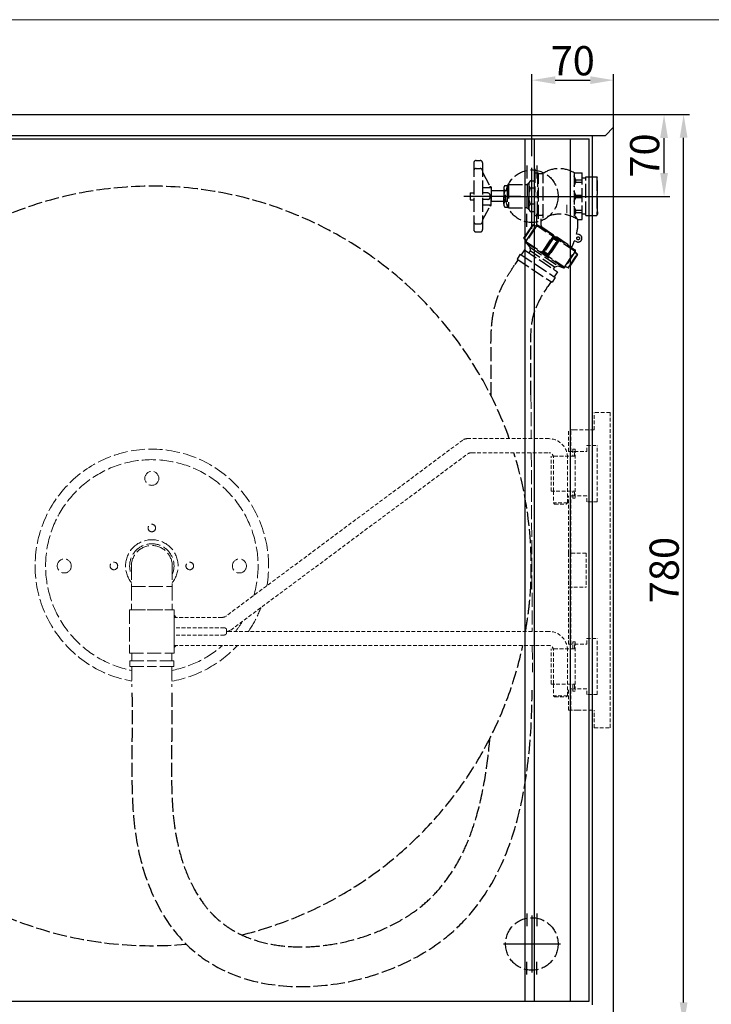
# Model space of a CAD drawing. Units: inches. Extents: x 392 to 2192, y 561 to 1834.
# Drawn here: x 985 to 1577, y 991 to 1834 of the extents above; entities that cross this region are included whole.
import ezdxf

# ---------------------------------------------------------------- set-up
doc = ezdxf.new("R2010")
doc.units = ezdxf.units.IN
doc.linetypes.add('ACAD_ISO02W100', pattern=[15, 12, -3])
doc.linetypes.add('HIDDEN2', pattern=[4.7625, 3.175, -1.5875])
doc.layers.get('0').update_dxf_attribs({"lineweight": 20})
for name, color, linetype in [('00.019.041.01_-_', 7, 'Continuous'), ('00.019.041.02_-_', 7, 'Continuous'), ('00.022.022_-_UCH', 7, 'Continuous'), ('DEFAULT', 7, 'Continuous'), ('SPOINA_PACHWINOW', 7, 'Continuous'), ('WYCIĄGNIĘCIE_1', 7, 'Continuous')]:
    doc.layers.add(name, color=color, linetype=linetype)
doc.layers.add('normalna', color=7, linetype='Continuous', lineweight=30)
doc.styles.add('SEACAD_seiso_ttf', font='Seiso_2.ttf')
doc.dimstyles.new('ISO', dxfattribs={"dimtxt": 25, "dimasz": 20, "dimexe": 5, "dimexo": 0, "dimgap": 4, "dimtad": 1, "dimdec": 1, "dimtxsty": 'SEACAD_seiso_ttf', "dimcen": 10, "dimclrd": 1, "dimclre": 1, "dimclrt": 1, "dimadec": 0, "dimazin": 0, "dimtfac": 1, "dimtdec": 1, "dimtmove": 0, "dimatfit": 3, "dimfxl": 10, "dimtolj": 1, "dimarcsym": 0})

# ---------------------------------------------------------------- blocks, each defined once
blk = doc.blocks.new('*D315')
at = {"color": 1, "lineweight": -2, "ltscale": 169.333333}
for p, q in [((1493.58, 1752.98), (1558.58, 1752.98)), ((1553.58, 992.98), (1553.58, 1732.98)), ((1493.58, 972.98), (1558.58, 972.98))]:
    blk.add_line(p, q, dxfattribs=at)
at = {"color": 1, "ltscale": 169.333333}
for points in [[(1550.24, 1732.98), (1556.91, 1732.98), (1553.58, 1752.98)], [(1550.24, 992.98), (1556.91, 992.98), (1553.58, 972.98)]]:
    blk.add_solid(points, dxfattribs=at)
at = {"layer": 'Defpoints', "color": 0, "ltscale": 169.333333}
for p in [(1493.58, 1752.98), (1553.58, 1752.98), (1493.58, 972.98)]:
    blk.add_point(p, dxfattribs=at)
at = {"color": 1, "ltscale": 169.333333, "insert": (1536.92, 1362.98), "char_height": 25, "attachment_point": 5, "rotation": 90, "style": 'SEACAD_seiso_ttf'}
blk.add_mtext('\\A1;780', dxfattribs=at)
blk = doc.blocks.new('*D317')
at = {"color": 1, "lineweight": -2, "ltscale": 169.333333}
for p, q in [((1493.58, 1752.81), (1541.82, 1752.81)), ((1536.82, 1702.81), (1536.82, 1732.81)), ((1423.58, 1682.81), (1541.82, 1682.81))]:
    blk.add_line(p, q, dxfattribs=at)
at = {"color": 1, "ltscale": 169.333333}
for points in [[(1533.49, 1732.81), (1540.16, 1732.81), (1536.82, 1752.81)], [(1533.49, 1702.81), (1540.16, 1702.81), (1536.82, 1682.81)]]:
    blk.add_solid(points, dxfattribs=at)
at = {"layer": 'Defpoints', "color": 0, "ltscale": 169.333333}
for p in [(1493.58, 1752.81), (1536.82, 1752.81), (1423.58, 1682.81)]:
    blk.add_point(p, dxfattribs=at)
at = {"color": 1, "ltscale": 169.333333, "insert": (1520.18, 1717.81), "char_height": 25, "attachment_point": 5, "rotation": 90, "style": 'SEACAD_seiso_ttf'}
blk.add_mtext('\\A1;70', dxfattribs=at)
blk = doc.blocks.new('*D318')
at = {"color": 1, "lineweight": -2, "ltscale": 169.333333}
for p, q in [((1423.58, 1717.39), (1423.58, 1787.31)), ((1493.58, 1752.98), (1493.58, 1787.31)), ((1443.58, 1782.31), (1473.58, 1782.31))]:
    blk.add_line(p, q, dxfattribs=at)
at = {"color": 1, "ltscale": 169.333333}
for points in [[(1443.58, 1785.64), (1443.58, 1778.98), (1423.58, 1782.31)], [(1473.58, 1785.64), (1473.58, 1778.98), (1493.58, 1782.31)]]:
    blk.add_solid(points, dxfattribs=at)
at = {"layer": 'Defpoints', "color": 0, "ltscale": 169.333333}
for p in [(1493.58, 1782.31), (1493.58, 1752.98), (1423.58, 1717.39)]:
    blk.add_point(p, dxfattribs=at)
at = {"color": 1, "ltscale": 169.333333, "insert": (1458.58, 1798.95), "char_height": 25, "attachment_point": 5, "style": 'SEACAD_seiso_ttf'}
blk.add_mtext('\\A1;70', dxfattribs=at)

msp = doc.modelspace()

# ---------------------------------------------------------------- linework, layer by layer
at = {"color": 1, "linetype": 'ACAD_ISO02W100'}
for p, q in [((1453.58, 1668.54), (1453.58, 1675.54)), ((1422.81, 1513.1), (1423.02, 1475.48)), ((1423.08, 1463.48), (1423.87, 1310.52)), ((1080.54, 1366.5), (1080.54, 1349)), ((1115.54, 1366.5), (1115.54, 1349)), ((1080.54, 1349), (1115.54, 1349)), ((1080.54, 1349), (1080.54, 1329)), ((1115.54, 1349), (1115.54, 1329)), ((1079.04, 1329), (1079.04, 1292)), ((1079.04, 1329), (1117.04, 1329)), ((1079.04, 1329), (1079.04, 1292)), ((1080.54, 1329), (1115.54, 1329)), ((1117.04, 1329), (1117.04, 1292)), ((1117.04, 1329), (1117.04, 1292)), ((1423.93, 1298.52), (1424.05, 1275.5)), ((1079.04, 1292), (1117.04, 1292)), ((1079.04, 1292), (1117.04, 1292)), ((1081.04, 1292), (1081.04, 1285.41)), ((1115.04, 1292), (1115.04, 1285.41)), ((1079.16, 1285.41), (1098.04, 1285.41)), ((1079.16, 1285.41), (1079.16, 1280.41)), ((1116.92, 1285.41), (1098.04, 1285.41)), ((1116.92, 1285.41), (1116.92, 1280.41)), ((1079.16, 1280.41), (1098.04, 1280.41)), ((1081.04, 1280.41), (1081.04, 1263.06)), ((1116.92, 1280.41), (1098.04, 1280.41)), ((1115.04, 1280.41), (1115.04, 1263.06))]:
    msp.add_line(p, q, dxfattribs=at)
at = {"color": 1, "linetype": 'ACAD_ISO02W100', "ltscale": 25.4}
for p, q in [((1417.86, 1649.77), (1417.9, 1649.77)), ((1417.86, 1646.37), (1417.9, 1646.37))]:
    msp.add_line(p, q, dxfattribs=at)
at = {"color": 1, "ltscale": 169.333333}
msp.add_line((1117.04, 1322.48), (1117.04, 1298.52), dxfattribs=at)
msp.add_lwpolyline([(2192.22, 1834.08), (392.36, 1834.08), (392.36, 561.45), (2192.22, 561.45)], close=True)
at = {"color": 1, "linetype": 'ACAD_ISO02W100'}
for centre, radius in [((1098.04, 1441.5), 6), ((1098.04, 1399), 3.25), ((1023.04, 1366.5), 6), ((1065.54, 1366.5), 3.25), ((1130.54, 1366.5), 3.25), ((1173.04, 1366.5), 6)]:
    msp.add_circle(centre, radius, dxfattribs=at)
at = {"color": 1, "linetype": 'ACAD_ISO02W100', "ltscale": 25.4}
for centre in [(1418.36, 1649.77), (1418.36, 1646.37)]:
    msp.add_arc(centre, 0.5, 135.00267, 180, dxfattribs=at)
at = {"color": 1, "linetype": 'ACAD_ISO02W100'}
for radius, start, end in [(100, 350.26665, 260.21218), (91, 343.95264, 259.23314), (22.5, 321.05756, 218.94244), (19, 337.08046, 202.91954), (17.5, 0, 180), (100, 325.95803, 335.79517), (100, 335.79517, 339.10182), (91, 322.0361, 328.6598), (91, 280.76686, 311.66599), (100, 279.78782, 317.17198), (293.07, 270.79617, 270.7983)]:
    msp.add_arc((1098.04, 1366.5), radius, start, end, dxfattribs=at)
at = {"color": 1, "linetype": 'ACAD_ISO02W100', "ltscale": 25.4}
for centre in [(1418.36, 1649.77), (1418.36, 1646.37)]:
    msp.add_ellipse(centre, major_axis=(-0.354, 0.354), ratio=0.861648, start_param=0.000054, end_param=0.859625, dxfattribs=at)
at = {"layer": '00.019.041.01_-_', "color": 1, "linetype": 'HIDDEN2', "lineweight": 9}
for p, q in [((1438.04, 1310.52), (1162.08, 1310.52)), ((1117.04, 1298.52), (1438.04, 1298.52)), ((1454.08, 1255.48), (1454.08, 1294.48)), ((1442.08, 1265.48), (1442.08, 1255.48)), ((1454.08, 1255.48), (1442.08, 1255.48)), ((1442.08, 1255.48), (1443.08, 1254.48)), ((1443.08, 1254.48), (1453.08, 1254.48)), ((1453.08, 1254.48), (1454.08, 1255.48))]:
    msp.add_line(p, q, dxfattribs=at)
for radius in [16.04, 4.04]:
    msp.add_arc((1438.04, 1294.48), radius, 0, 90, dxfattribs=at)
at = {"layer": '00.019.041.02_-_', "color": 1, "linetype": 'HIDDEN2', "lineweight": 9}
for p, q in [((1438.08, 1475.48), (1368.08, 1475.48)), ((1364.5, 1474.3), (1161.69, 1323.66)), ((1165.65, 1311.66), (1368.47, 1462.3)), ((1372.05, 1463.48), (1438.08, 1463.48)), ((1454.08, 1420.48), (1454.08, 1459.48)), ((1442.08, 1430.48), (1442.08, 1420.48)), ((1454.08, 1420.48), (1442.08, 1420.48)), ((1442.08, 1420.48), (1443.08, 1419.48)), ((1443.08, 1419.48), (1453.08, 1419.48)), ((1453.08, 1419.48), (1454.08, 1420.48)), ((1158.11, 1322.48), (1117.04, 1322.48))]:
    msp.add_line(p, q, dxfattribs=at)
for centre, radius, start, end in [((1368.08, 1469.48), 6, 90, 126.60195), ((1438.08, 1459.48), 16, 0, 90), ((1372.05, 1457.48), 6, 91.44901, 124.95546), ((1438.08, 1459.48), 4, 0, 90), ((1158.11, 1328.48), 6, 271.44901, 304.95546), ((1162.08, 1316.48), 6, 270, 306.60195)]:
    msp.add_arc(centre, radius, start, end, dxfattribs=at)
at = {"layer": '00.022.022_-_UCH', "color": 7, "linetype": 'HIDDEN2', "lineweight": 9}
for p, q in [((1490.58, 1497.98), (1477.08, 1497.98)), ((1493.58, 1227.98), (1493.58, 1497.98))]:
    msp.add_line(p, q, dxfattribs=at)
at = {"layer": '00.022.022_-_UCH', "color": 1, "linetype": 'HIDDEN2', "lineweight": 9}
for p, q in [((1490.58, 1497.98), (1477.08, 1497.98)), ((1477.08, 1482.98), (1477.08, 1497.98)), ((1490.58, 1497.98), (1490.58, 1227.98)), ((1455.08, 1464.48), (1455.08, 1482.98)), ((1459.48, 1482.98), (1455.08, 1482.98)), ((1457.08, 1464.48), (1457.08, 1482.98)), ((1459.48, 1482.98), (1462.58, 1482.98)), ((1477.08, 1482.98), (1462.58, 1482.98)), ((1458.58, 1466.48), (1458.58, 1460.48)), ((1460.58, 1466.48), (1458.58, 1466.48)), ((1460.58, 1466.48), (1460.58, 1424.48)), ((1470.58, 1469.48), (1479.58, 1469.48)), ((1470.58, 1464.48), (1470.58, 1469.48)), ((1479.58, 1421.48), (1479.58, 1469.48)), ((1440.08, 1430.48), (1440.08, 1460.48)), ((1444.48, 1460.48), (1440.08, 1460.48)), ((1442.08, 1430.48), (1442.08, 1460.48)), ((1460.08, 1460.48), (1444.48, 1460.48)), ((1455.08, 1464.48), (1459.48, 1464.48)), ((1459.48, 1464.48), (1460.08, 1464.48)), ((1460.08, 1464.48), (1470.58, 1464.48)), ((1460.08, 1460.48), (1460.08, 1464.48)), ((1440.08, 1430.48), (1444.48, 1430.48)), ((1444.48, 1430.48), (1460.08, 1430.48)), ((1459.48, 1426.48), (1455.08, 1426.48)), ((1455.08, 1377.48), (1455.08, 1426.48)), ((1457.08, 1377.48), (1457.08, 1426.48)), ((1458.58, 1424.48), (1458.58, 1430.48)), ((1460.58, 1424.48), (1458.58, 1424.48)), ((1460.08, 1426.48), (1459.48, 1426.48)), ((1460.08, 1426.48), (1460.08, 1430.48)), ((1470.58, 1426.48), (1460.08, 1426.48)), ((1470.58, 1421.48), (1470.58, 1426.48)), ((1479.58, 1421.48), (1470.58, 1421.48)), ((1455.08, 1377.48), (1455.08, 1348.48)), ((1459.48, 1377.48), (1455.08, 1377.48)), ((1457.08, 1377.48), (1457.08, 1348.48)), ((1470.08, 1377.48), (1459.48, 1377.48)), ((1470.08, 1377.48), (1470.08, 1348.48)), ((1455.08, 1299.48), (1455.08, 1348.48)), ((1455.08, 1348.48), (1459.48, 1348.48)), ((1457.08, 1299.48), (1457.08, 1348.48)), ((1459.48, 1348.48), (1470.08, 1348.48)), ((1455.08, 1299.48), (1459.48, 1299.48)), ((1458.58, 1295.48), (1458.58, 1301.48)), ((1458.58, 1301.48), (1460.58, 1301.48)), ((1459.48, 1299.48), (1460.08, 1299.48)), ((1460.08, 1299.48), (1470.58, 1299.48)), ((1460.08, 1295.48), (1460.08, 1299.48)), ((1460.58, 1301.48), (1460.58, 1259.48)), ((1470.58, 1304.48), (1479.58, 1304.48)), ((1470.58, 1299.48), (1470.58, 1304.48)), ((1479.58, 1256.48), (1479.58, 1304.48)), ((1440.08, 1265.48), (1440.08, 1295.48)), ((1444.48, 1295.48), (1440.08, 1295.48)), ((1442.08, 1265.48), (1442.08, 1295.48)), ((1460.08, 1295.48), (1444.48, 1295.48)), ((1440.08, 1265.48), (1444.48, 1265.48)), ((1444.48, 1265.48), (1460.08, 1265.48)), ((1458.58, 1265.48), (1458.58, 1259.48)), ((1460.08, 1261.48), (1460.08, 1265.48)), ((1455.08, 1242.98), (1455.08, 1261.48)), ((1459.48, 1261.48), (1455.08, 1261.48)), ((1457.08, 1242.98), (1457.08, 1261.48)), ((1458.58, 1259.48), (1460.58, 1259.48)), ((1460.08, 1261.48), (1459.48, 1261.48)), ((1470.58, 1261.48), (1460.08, 1261.48)), ((1470.58, 1256.48), (1470.58, 1261.48)), ((1479.58, 1256.48), (1470.58, 1256.48)), ((1455.08, 1242.98), (1459.48, 1242.98)), ((1462.58, 1242.98), (1459.48, 1242.98)), ((1462.58, 1242.98), (1477.08, 1242.98)), ((1477.08, 1227.98), (1477.08, 1242.98)), ((1477.08, 1227.98), (1490.58, 1227.98))]:
    msp.add_line(p, q, dxfattribs=at)
at = {"layer": 'DEFAULT', "linetype": 'ByBlock'}
for p, q in [((713.58, 1752.98), (1493.58, 1752.98)), ((1493.58, 972.98), (1493.58, 1752.98)), ((1493.58, 1741.98), (1486.58, 1734.98)), ((720.58, 1734.98), (1486.58, 1734.98)), ((734.58, 1731.98), (1472.58, 1731.98)), ((1417.98, 993.98), (1417.98, 1731.98)), ((1425.98, 993.98), (1425.98, 1731.98)), ((1456.58, 993.98), (1456.58, 1731.98)), ((1472.58, 993.98), (1472.58, 1731.98)), ((1475.58, 990.98), (1475.58, 1734.98)), ((1419.35, 1709.15), (1419.35, 1698.15)), ((1427.8, 1709.15), (1427.8, 1698.15)), ((1419.35, 1656.81), (1419.35, 1667.81)), ((1427.8, 1656.81), (1427.8, 1667.81)), ((1419.35, 1069.15), (1419.35, 1058.15)), ((1427.8, 1069.15), (1427.8, 1058.15)), ((1419.35, 1016.81), (1419.35, 1027.81)), ((1427.8, 1016.81), (1427.8, 1027.81)), ((734.58, 993.98), (1472.58, 993.98))]:
    msp.add_line(p, q, dxfattribs=at)
at = {"layer": 'DEFAULT', "color": 1, "linetype": 'ByBlock'}
for p, q in [((1423.58, 1655.17), (1423.58, 1707.17)), ((1365.28, 1682.98), (1414.1, 1682.98)), ((1401.57, 1682.81), (1450.38, 1682.81)), ((1423.58, 1067.39), (1423.58, 1018.57)), ((1399.17, 1042.98), (1447.98, 1042.98))]:
    msp.add_line(p, q, dxfattribs=at)
at = {"layer": 'DEFAULT', "color": 1, "linetype": 'ACAD_ISO02W100'}
for p, q in [((1411.71, 1628.68), (1408.95, 1624.51)), ((1442.93, 1622.37), (1441.82, 1620.71)), ((1440.04, 1609.88), (1437.28, 1605.72))]:
    msp.add_line(p, q, dxfattribs=at)
at = {"layer": 'DEFAULT', "linetype": 'ACAD_ISO02W100'}
for centre in [(1423.58, 1682.98), (1423.58, 1042.98)]:
    msp.add_circle(centre, 22.5, dxfattribs=at)
at = {"layer": 'DEFAULT', "color": 1, "linetype": 'ACAD_ISO02W100'}
for start, end in [(19.59219, 275.19409), (355.5042, 17.36153), (352.75261, 355.5042), (350.08156, 352.75261), (283.68513, 347.92633)]:
    msp.add_arc((1098.04, 1366.5), 325, start, end, dxfattribs=at)
for points, knots in [([(1388.75, 1511.8), (1388.81, 1533.85), (1388.75, 1540.3), (1388.64, 1547.82), (1388.63, 1548.86), (1388.6, 1550.98), (1388.59, 1552.07), (1388.56, 1555.42), (1388.56, 1557.74), (1388.64, 1563.6), (1388.77, 1567.22), (1389.38, 1574.85), (1389.86, 1578.86), (1391.25, 1586.31), (1392.05, 1589.67), (1393.5, 1594.42), (1393.93, 1595.74), (1394.77, 1598.07), (1395.14, 1599.06), (1395.91, 1600.97), (1396.31, 1601.91), (1397.51, 1604.64), (1398.34, 1606.37), (1400.67, 1610.93), (1402.18, 1613.58), (1405.09, 1618.45), (1406.49, 1620.67), (1408.07, 1623.14), (1408.34, 1623.57), (1408.61, 1624)], [926.475337, 926.475337, 926.475337, 926.475337, 945.923489, 945.923489, 948.950114, 948.950114, 951.976739, 951.976739, 958.029989, 958.029989, 966.592886, 966.592886, 975.155782, 975.155782, 981.846561, 981.846561, 984.395868, 984.395868, 986.326076, 986.326076, 988.256285, 988.256285, 992.116702, 992.116702, 998.960258, 998.960258, 1005.803814, 1005.803814, 1007.282455, 1007.282455, 1007.282455, 1007.282455]), ([(1422.81, 1513.1), (1422.77, 1537.85), (1422.58, 1555.6), (1421.98, 1581.72), (1433.13, 1599.21), (1437.28, 1605.72)], [931.923912, 931.923912, 931.923912, 931.923912, 946.07323, 984.48531, 1007.282455, 1007.282455, 1007.282455, 1007.282455]), ([(1081.04, 1258.06), (1081.08, 1244.69), (1081.22, 1199.51), (1079.09, 1124.2), (1110.84, 1053.38), (1197.02, 989.19), (1403.65, 1025.91), (1423.26, 1186.53), (1423.8, 1260.15)], [0, 0, 0, 0, 40.124534, 135.573807, 225.198027, 257.199516, 454.427928, 697.504328, 697.504328, 697.504328, 697.504328]), ([(1115.04, 1258.06), (1115.06, 1250.07), (1115.09, 1242.04), (1115.09, 1229.39), (1115.08, 1224.79), (1115.04, 1218.41), (1115.03, 1216.63), (1115.01, 1213.09), (1114.99, 1211.33), (1114.95, 1206.07), (1114.92, 1202.6), (1114.87, 1192.3), (1114.88, 1185.58), (1115.16, 1172.44), (1115.41, 1166.03), (1116.32, 1153.49), (1116.96, 1147.38), (1118.42, 1137.53), (1119.11, 1133.71), (1121.4, 1122.98), (1123.32, 1116.1), (1128.02, 1102.9), (1130.8, 1096.57), (1136.45, 1086.07), (1139.19, 1081.71), (1143.93, 1075.28), (1145.79, 1072.99), (1148.7, 1069.75), (1149.68, 1068.7), (1151.42, 1066.95), (1152.17, 1066.22), (1153.7, 1064.79), (1154.48, 1064.09), (1156.87, 1062.03), (1158.51, 1060.71), (1162.06, 1058.09), (1163.96, 1056.8), (1167.11, 1054.85), (1168.32, 1054.14), (1172.01, 1052.1), (1174.57, 1050.85), (1182.62, 1047.35), (1188.42, 1045.44), (1200.72, 1042.51), (1207.21, 1041.5), (1220.64, 1040.42), (1227.58, 1040.34), (1241.66, 1041.12), (1248.79, 1041.98), (1262.98, 1044.56), (1270.03, 1046.28), (1283.77, 1050.53), (1290.47, 1053.06), (1303.23, 1058.78), (1309.31, 1061.98), (1317.42, 1066.96), (1319.8, 1068.53), (1326.69, 1073.37), (1330.87, 1076.74), (1338.69, 1083.93), (1342.31, 1087.74), (1349.06, 1095.79), (1352.19, 1100.03), (1358.02, 1109), (1360.72, 1113.71), (1365.71, 1123.62), (1368, 1128.81), (1372.2, 1139.64), (1374.1, 1145.29), (1378.64, 1160.71), (1380.96, 1170.85), (1384.71, 1192.01), (1386.15, 1203.04), (1387.37, 1215.92), (1387.51, 1217.46), (1387.64, 1219)], [0.105507, 0.105507, 0.105507, 0.105507, 24.089773, 24.089773, 37.699411, 37.699411, 42.950791, 42.950791, 48.202171, 48.202171, 58.70493, 58.70493, 79.710449, 79.710449, 100.715968, 100.715968, 121.721487, 121.721487, 135.391429, 135.391429, 160.614584, 160.614584, 185.837738, 185.837738, 205.7941, 205.7941, 217.887015, 217.887015, 223.913669, 223.913669, 228.353909, 228.353909, 232.794149, 232.794149, 241.674628, 241.674628, 251.32337, 251.32337, 257.17758, 257.17758, 268.886002, 268.886002, 292.626948, 292.626948, 316.367895, 316.367895, 340.108841, 340.108841, 363.849788, 363.849788, 387.590734, 387.590734, 411.33168, 411.33168, 435.072627, 435.072627, 445.475052, 445.475052, 466.279901, 466.279901, 487.084751, 487.084751, 507.8896, 507.8896, 528.69445, 528.69445, 549.499299, 549.499299, 570.304149, 570.304149, 604.340248, 604.340248, 638.376348, 638.376348, 642.977271, 642.977271, 642.977271, 642.977271])]:
    msp.add_open_spline(points, degree=3, knots=knots, dxfattribs=at)
at = {"layer": 'normalna', "color": 1, "linetype": 'ACAD_ISO02W100'}
for p, q in [((1373.84, 1711.56), (1373.84, 1654.42)), ((1375.84, 1713.56), (1379.34, 1713.56)), ((1381.34, 1711.56), (1381.34, 1654.42)), ((1375.84, 1706.65), (1379.34, 1706.65)), ((1381.34, 1703.45), (1387.57, 1691.58)), ((1425.99, 1706.39), (1425.99, 1686.39)), ((1425.99, 1702.99), (1428.49, 1702.99)), ((1428.49, 1702.99), (1428.49, 1682.99)), ((1429.19, 1702.64), (1428.49, 1702.64)), ((1429.19, 1663.49), (1429.19, 1702.48)), ((1429.19, 1702.48), (1433.19, 1702.48)), ((1433.19, 1664.21), (1433.19, 1702.48)), ((1459.69, 1702.98), (1459.69, 1666.78)), ((1459.69, 1702.98), (1466.69, 1702.98)), ((1466.69, 1662.98), (1466.69, 1702.98)), ((1422.32, 1696.13), (1425.99, 1696.13)), ((1461.05, 1696.98), (1466.69, 1696.98)), ((1461.05, 1694.98), (1466.69, 1694.98)), ((1469.69, 1698.48), (1466.69, 1698.48)), ((1469.69, 1699.48), (1479.19, 1699.48)), ((1469.69, 1666.48), (1469.69, 1699.48)), ((1479.69, 1698.48), (1479.19, 1699.48)), ((1479.19, 1699.48), (1479.19, 1666.48)), ((1479.69, 1669.48), (1479.69, 1698.48)), ((1370.84, 1685.99), (1370.84, 1679.99)), ((1370.84, 1685.99), (1373.84, 1685.99)), ((1381.34, 1690.32), (1388.54, 1690.32)), ((1385.84, 1685.74), (1381.34, 1685.74)), ((1388.84, 1690.69), (1388.84, 1690.62)), ((1388.84, 1690.65), (1388.84, 1682.99)), ((1399.56, 1687.49), (1388.84, 1687.49)), ((1388.84, 1687.49), (1388.84, 1678.49)), ((1399.56, 1689.86), (1399.56, 1682.99)), ((1400.49, 1692.22), (1402.56, 1692.22)), ((1402.56, 1687.49), (1400.49, 1687.49)), ((1402.56, 1692.22), (1402.56, 1690.24)), ((1402.56, 1690.24), (1402.56, 1673.75)), ((1402.56, 1690.24), (1403.49, 1690.24)), ((1403.49, 1692.99), (1403.49, 1672.99)), ((1403.49, 1692.99), (1418.54, 1692.99)), ((1419.49, 1693.14), (1419.49, 1682.99)), ((1420.89, 1693), (1420.89, 1682.99)), ((1425.99, 1689.88), (1422.32, 1689.88)), ((1425.99, 1666.39), (1425.99, 1686.39)), ((1428.49, 1666.39), (1428.49, 1686.39)), ((1370.84, 1679.99), (1373.84, 1679.99)), ((1385.84, 1680.24), (1381.34, 1680.24)), ((1387.84, 1683.74), (1387.84, 1682.24)), ((1388.84, 1675.32), (1388.84, 1682.99)), ((1399.56, 1678.49), (1388.84, 1678.49)), ((1399.56, 1676.12), (1399.56, 1682.99)), ((1402.56, 1678.49), (1400.49, 1678.49)), ((1419.49, 1672.83), (1419.49, 1682.99)), ((1420.89, 1672.97), (1420.89, 1682.99)), ((1461.05, 1683.98), (1466.69, 1683.98)), ((1461.05, 1681.98), (1466.69, 1681.98)), ((1466.69, 1681.98), (1466.69, 1683.98)), ((1381.34, 1675.66), (1388.54, 1675.66)), ((1381.34, 1662.52), (1387.57, 1674.39)), ((1388.84, 1675.29), (1388.84, 1675.36)), ((1400.49, 1673.75), (1402.56, 1673.75)), ((1402.56, 1675.74), (1403.49, 1675.74)), ((1403.49, 1672.99), (1418.54, 1672.99)), ((1425.99, 1676.09), (1422.32, 1676.09)), ((1422.32, 1669.85), (1425.99, 1669.85)), ((1429.19, 1670.14), (1428.49, 1670.14)), ((1461.05, 1670.98), (1466.69, 1670.98)), ((1461.05, 1668.98), (1466.69, 1668.98)), ((1466.69, 1672.38), (1466.69, 1674.38)), ((1479.69, 1669.48), (1479.69, 1667.48)), ((1425.99, 1666.39), (1428.49, 1666.39)), ((1429.19, 1666.89), (1431.49, 1666.89)), ((1431.49, 1657.25), (1431.49, 1663.49)), ((1462.77, 1662.98), (1466.69, 1662.98)), ((1469.69, 1667.48), (1466.69, 1667.48)), ((1469.69, 1666.48), (1479.19, 1666.48)), ((1479.69, 1667.48), (1479.19, 1666.48)), ((1375.84, 1659.32), (1379.34, 1659.32)), ((1375.84, 1652.42), (1379.34, 1652.42)), ((1416.79, 1647.19), (1424.27, 1658.46)), ((1424.46, 1658.33), (1416.99, 1647.06)), ((1418.96, 1644.98), (1427.15, 1657.33)), ((1427.34, 1657.2), (1419.15, 1644.86)), ((1424.27, 1658.46), (1424.46, 1658.33)), ((1427.15, 1657.33), (1424.46, 1658.33)), ((1424.62, 1658.58), (1427.22, 1657.6)), ((1427.15, 1657.33), (1427.34, 1657.2)), ((1427.45, 1657.84), (1427.41, 1657.78)), ((1427.58, 1657.72), (1427.41, 1657.78)), ((1460.78, 1635.73), (1427.45, 1657.84)), ((1428.84, 1658.12), (1460.5, 1637.11)), ((1431.74, 1657.3), (1431.49, 1657.25)), ((1432.12, 1656.68), (1457.88, 1639.53)), ((1416.99, 1647.06), (1416.79, 1647.19)), ((1418.73, 1644.8), (1416.83, 1646.82)), ((1416.99, 1647.06), (1418.96, 1644.98)), ((1418.65, 1644.56), (1418.48, 1644.31)), ((1418.48, 1644.31), (1451.81, 1622.2)), ((1418.76, 1644.43), (1418.65, 1644.56)), ((1419.15, 1644.86), (1418.96, 1644.98)), ((1432.94, 1635.71), (1441.13, 1648.05)), ((1441.33, 1647.92), (1433.14, 1635.57)), ((1434.04, 1635.75), (1441.51, 1647.02)), ((1441.76, 1646.86), (1434.28, 1635.59)), ((1437.63, 1633.37), (1445.11, 1644.64)), ((1445.35, 1644.48), (1437.88, 1633.21)), ((1438.06, 1632.31), (1446.25, 1644.66)), ((1446.45, 1644.52), (1438.26, 1632.18)), ((1441.33, 1647.92), (1441.13, 1648.05)), ((1441.51, 1647.02), (1441.33, 1647.92)), ((1441.51, 1647.02), (1441.76, 1646.86)), ((1441.74, 1647.97), (1441.92, 1647.1)), ((1441.76, 1646.86), (1441.92, 1647.1)), ((1445.11, 1644.64), (1441.76, 1646.86)), ((1441.92, 1647.1), (1445.27, 1644.88)), ((1445.11, 1644.64), (1445.27, 1644.88)), ((1445.11, 1644.64), (1445.35, 1644.48)), ((1445.27, 1644.88), (1446.14, 1645.06)), ((1446.25, 1644.66), (1445.35, 1644.48)), ((1446.25, 1644.66), (1446.45, 1644.52)), ((1462.14, 1643.97), (1460.07, 1644.74)), ((1464.01, 1650.1), (1461.86, 1650.61)), ((1417.24, 1637.01), (1414.47, 1632.84)), ((1417.24, 1637.01), (1445.57, 1618.22)), ((1450.66, 1621.8), (1418.56, 1643.09)), ((1418.56, 1643.09), (1421.87, 1639.36)), ((1422.09, 1636.19), (1420.99, 1634.52)), ((1421.87, 1639.36), (1445.93, 1623.4)), ((1421.87, 1639.36), (1422.09, 1636.19)), ((1442.93, 1622.37), (1422.09, 1636.19)), ((1432.94, 1635.71), (1433.14, 1635.57)), ((1433.14, 1635.57), (1434.04, 1635.75)), ((1434.12, 1635.35), (1433.26, 1635.17)), ((1434.28, 1635.59), (1434.04, 1635.75)), ((1434.12, 1635.35), (1434.28, 1635.59)), ((1437.47, 1633.12), (1434.12, 1635.35)), ((1434.28, 1635.59), (1437.63, 1633.37)), ((1452.06, 1623.03), (1460.24, 1635.37)), ((1460.43, 1635.25), (1452.25, 1622.9)), ((1460.43, 1635.25), (1460.24, 1635.37)), ((1462.41, 1633.17), (1460.43, 1635.25)), ((1460.63, 1635.8), (1460.75, 1635.67)), ((1460.66, 1635.42), (1462.57, 1633.41)), ((1460.75, 1635.67), (1460.78, 1635.73)), ((1413.64, 1633.4), (1410.88, 1629.23)), ((1410.88, 1629.23), (1440.88, 1609.33)), ((1413.64, 1633.4), (1443.64, 1613.5)), ((1437.47, 1633.12), (1437.63, 1633.37)), ((1437.65, 1632.26), (1437.47, 1633.12)), ((1437.88, 1633.21), (1437.63, 1633.37)), ((1437.88, 1633.21), (1438.06, 1632.31)), ((1438.26, 1632.18), (1438.06, 1632.31)), ((1454.93, 1621.9), (1462.41, 1633.17)), ((1462.6, 1633.04), (1455.12, 1621.77)), ((1462.41, 1633.17), (1462.6, 1633.04)), ((1445.57, 1618.22), (1442.81, 1614.05)), ((1442.93, 1622.37), (1445.93, 1623.4)), ((1445.93, 1623.4), (1450.66, 1621.8)), ((1451.81, 1622.2), (1451.98, 1622.45)), ((1451.82, 1622.51), (1451.98, 1622.45)), ((1452.06, 1623.03), (1452.25, 1622.9)), ((1454.77, 1621.65), (1452.17, 1622.63)), ((1452.25, 1622.9), (1454.93, 1621.9)), ((1455.12, 1621.77), (1454.93, 1621.9)), ((1443.64, 1613.5), (1440.88, 1609.33))]:
    msp.add_line(p, q, dxfattribs=at)
msp.add_circle((1463.27, 1646.97), 1.25, dxfattribs=at)
for centre, radius, start, end in [((1375.84, 1711.56), 2, 90, 180), ((1379.34, 1711.56), 2, 0, 90), ((1375.84, 1704.65), 2, 90, 180), ((1379.34, 1704.65), 2, 0, 90), ((1446.82, 1681.95), 24.65, 58.54544, 123.58182), ((1418.54, 1695.99), 3, 270, 335.28097), ((1425.03, 1693), 4.13, 155.28097, 229.06148), ((1425.03, 1693), 4.13, 130.93852, 155.28097), ((1385.84, 1683.74), 2, 0, 90), ((1388.49, 1691.99), 1, 203.71903, 272.07636), ((1388.54, 1690.69), 0.3, 0, 92.07636), ((1388.54, 1690.62), 0.3, 270, 0), ((1409.62, 1683.25), 10.07, 155.12645, 181.50523), ((1403.04, 1689.86), 3.48, 137.10422, 222.89578), ((1436.31, 1683.39), 15.42, 155.12645, 181.50523), ((1385.84, 1682.24), 2, 270, 0), ((1409.62, 1682.72), 10.07, 178.49477, 204.87355), ((1403.04, 1676.12), 3.48, 137.10422, 222.89578), ((1436.31, 1682.58), 15.42, 178.49477, 204.87355), ((1388.49, 1673.99), 1, 87.92364, 156.28097), ((1388.54, 1675.29), 0.3, 267.92364, 0), ((1388.54, 1675.36), 0.3, 0, 90), ((1418.54, 1669.99), 3, 24.71903, 90), ((1425.03, 1672.97), 4.13, 130.93852, 204.71903), ((1425.03, 1672.97), 4.13, 204.71903, 229.06148), ((1375.84, 1661.32), 2, 180, 270), ((1379.34, 1661.32), 2, 270, 0), ((1447.44, 1640.19), 27.47, 56.06001, 118.31491), ((1451.11, 1656.52), 13.37, 28.88246, 50.09984), ((1429.75, 1659.2), 33.24, 345.02374, 6.52395), ((1375.84, 1654.42), 2, 180, 270), ((1379.34, 1654.42), 2, 270, 0), ((1424.52, 1658.3), 0.3, 69.44374, 146.44374), ((1427.16, 1657.94), 0.3, 249.44374, 327.00739), ((1428.28, 1657.28), 1, 56.44374, 146.44374), ((1431.82, 1656.93), 0.386, 320.58988, 102.10684), ((1417.04, 1647.03), 0.3, 146.44374, 223.44374), ((1419.31, 1643.76), 1, 146.44374, 221.51232), ((1418.4, 1644.73), 0.3, 325.64401, 43.44374), ((1441.6, 1647.74), 0.564, 53.21282, 146.52163), ((1445.98, 1644.84), 0.562, 326.13469, 59.90581), ((1270.46, 1721.35), 204.5, 336.41512, 337.99947), ((1463.27, 1646.97), 3.21, 249.47276, 76.63336), ((1433.41, 1635.39), 0.562, 146.13469, 239.90581), ((1459.95, 1636.28), 1, 326.44374, 56.44374), ((1461, 1635.5), 0.3, 145.64401, 223.44374), ((1437.79, 1632.49), 0.564, 233.21282, 326.52163), ((1462.35, 1633.2), 0.3, 326.44374, 43.44374), ((1450.98, 1622.75), 1, 251.37516, 326.44374), ((1452.23, 1622.28), 0.3, 69.44374, 147.00739), ((1454.87, 1621.93), 0.3, 249.44374, 326.44374)]:
    msp.add_arc(centre, radius, start, end, dxfattribs=at)
for centre, major_axis, ratio, start_param, end_param in [((1424.52, 1658.3), (0.105, 0.281), 0.219467, 0, 1.520172), ((1427.33, 1657.88), (-0.105, -0.281), 0.991088, 0, 1.345858), ((1417.04, 1647.03), (0.218, 0.206), 0.219467, 1.621421, 3.141593), ((1418.52, 1644.6), (-0.218, -0.206), 0.991088, 1.795735, 3.141593), ((1441.76, 1646.86), (-0.294, -0.06), 0.950615, 3.952303, 5.472475), ((1441.9, 1648.21), (-0.173, -0.245), 0.129791, 0.228863, 1.57472), ((1446.51, 1650.39), (16.92, -11.22), 0.230868, 4.582172, 4.842606), ((1446.67, 1650.63), (-16.67, 11.06), 0.234331, 1.440579, 1.701014), ((1445.11, 1644.64), (-0.06, 0.294), 0.950615, 3.952303, 5.472475), ((1446.3, 1645.3), (-0.158, -0.255), 0.129791, 4.708465, 6.054323), ((1433.09, 1634.93), (-0.158, -0.255), 0.129791, 1.566872, 2.91273), ((1432.88, 1629.84), (-16.92, 11.22), 0.230868, 4.582172, 4.842606), ((1434.28, 1635.59), (0.06, -0.294), 0.950615, 3.952303, 5.472475), ((1460.88, 1635.63), (-0.218, -0.206), 0.991088, 4.937328, 6.283185), ((1432.72, 1629.6), (16.67, -11.06), 0.234331, 1.440579, 1.701014), ((1437.49, 1632.02), (-0.173, -0.245), 0.129791, 3.370455, 4.716313), ((1437.63, 1633.37), (0.294, 0.06), 0.950615, 3.952303, 5.472475), ((1462.35, 1633.2), (-0.218, -0.206), 0.219467, 1.621421, 3.141593), ((1452.06, 1622.35), (-0.105, -0.281), 0.991088, 3.141593, 4.48745), ((1454.87, 1621.93), (-0.105, -0.281), 0.219467, 0, 1.520172)]:
    msp.add_ellipse(centre, major_axis=major_axis, ratio=ratio, start_param=start_param, end_param=end_param, dxfattribs=at)
for points, knots in [([(1459.69, 1691.48), (1460.07, 1692.68), (1461.19, 1694.32), (1461.19, 1697.63), (1460.07, 1699.27), (1459.69, 1700.48)], [9.755854, 9.755854, 9.755854, 9.755854, 13.511708, 15.511708, 19.267562, 19.267562, 19.267562, 19.267562]), ([(1461.05, 1681.98), (1461.1, 1682.65), (1461.26, 1684.61), (1460.08, 1686.27), (1459.69, 1687.48)], [0, 0, 0, 0, 2, 5.755854, 5.755854, 5.755854, 5.755854]), ([(1459.69, 1678.48), (1460.09, 1679.68), (1461.31, 1681.33), (1461.05, 1683.31), (1461.05, 1683.98)], [23.267562, 23.267562, 23.267562, 23.267562, 27.023416, 29.023416, 29.023416, 29.023416, 29.023416]), ([(1460.06, 1666.45), (1460.44, 1667.29), (1461.19, 1668.68), (1461.19, 1671.63), (1460.07, 1673.27), (1459.69, 1674.48)], [10.796856, 10.796856, 10.796856, 10.796856, 13.511708, 15.511708, 19.267562, 19.267562, 19.267562, 19.267562]), ([(1431.49, 1666.89), (1431.9, 1666.76), (1432.62, 1666.77), (1433.13, 1667.38), (1433.19, 1667.61)], [0, 0, 0, 0, 1.252813, 1.945886, 1.945886, 1.945886, 1.945886]), ([(1427.22, 1657.6), (1427.24, 1657.6), (1427.25, 1657.59), (1427.26, 1657.55), (1427.27, 1657.53), (1427.26, 1657.48), (1427.24, 1657.45), (1427.2, 1657.39), (1427.18, 1657.36), (1427.15, 1657.33)], [0, 0, 0, 0, 0.25, 0.25, 0.5, 0.5, 0.75, 0.75, 1, 1, 1, 1]), ([(1427.34, 1657.2), (1427.38, 1657.26), (1427.42, 1657.33), (1427.49, 1657.45), (1427.52, 1657.51), (1427.58, 1657.65), (1427.6, 1657.71), (1427.58, 1657.72)], [0, 0, 0, 0, 0.25, 0.25, 0.5, 0.5, 1, 1, 1, 1]), ([(1418.96, 1644.98), (1418.94, 1644.94), (1418.92, 1644.91), (1418.88, 1644.85), (1418.86, 1644.82), (1418.79, 1644.78), (1418.76, 1644.78), (1418.73, 1644.8)], [0, 0, 0, 0, 0.25, 0.25, 0.5, 0.5, 1, 1, 1, 1]), ([(1418.76, 1644.43), (1418.77, 1644.43), (1418.79, 1644.43), (1418.83, 1644.46), (1418.86, 1644.49), (1418.97, 1644.61), (1419.06, 1644.73), (1419.15, 1644.86)], [0, 0, 0, 0, 0.25, 0.25, 0.5, 0.5, 1, 1, 1, 1]), ([(1441.33, 1647.92), (1441.35, 1647.95), (1441.38, 1647.98), (1441.45, 1648.03), (1441.49, 1648.04), (1441.61, 1648.05), (1441.68, 1648.02), (1441.74, 1647.97)], [0, 0, 0, 0, 0.25, 0.25, 0.5, 0.5, 1, 1, 1, 1]), ([(1446.14, 1645.06), (1446.17, 1645.04), (1446.2, 1645.02), (1446.25, 1644.96), (1446.27, 1644.93), (1446.3, 1644.85), (1446.3, 1644.81), (1446.29, 1644.73), (1446.27, 1644.69), (1446.25, 1644.66)], [0, 0, 0, 0, 0.25, 0.25, 0.5, 0.5, 0.75, 0.75, 1, 1, 1, 1]), ([(1433.26, 1635.17), (1433.22, 1635.19), (1433.19, 1635.21), (1433.14, 1635.27), (1433.12, 1635.3), (1433.09, 1635.38), (1433.09, 1635.42), (1433.1, 1635.5), (1433.12, 1635.54), (1433.14, 1635.57)], [0, 0, 0, 0, 0.25, 0.25, 0.5, 0.5, 0.75, 0.75, 1, 1, 1, 1]), ([(1460.63, 1635.8), (1460.62, 1635.8), (1460.61, 1635.8), (1460.56, 1635.77), (1460.53, 1635.74), (1460.42, 1635.62), (1460.33, 1635.5), (1460.24, 1635.37)], [0, 0, 0, 0, 0.25, 0.25, 0.5, 0.5, 1, 1, 1, 1]), ([(1460.43, 1635.25), (1460.45, 1635.29), (1460.47, 1635.32), (1460.51, 1635.38), (1460.53, 1635.41), (1460.6, 1635.45), (1460.63, 1635.45), (1460.66, 1635.42)], [0, 0, 0, 0, 0.25, 0.25, 0.5, 0.5, 1, 1, 1, 1]), ([(1438.06, 1632.31), (1438.04, 1632.28), (1438.01, 1632.25), (1437.94, 1632.2), (1437.9, 1632.19), (1437.78, 1632.18), (1437.71, 1632.21), (1437.65, 1632.26)], [0, 0, 0, 0, 0.25, 0.25, 0.5, 0.5, 1, 1, 1, 1]), ([(1452.06, 1623.03), (1452.01, 1622.96), (1451.97, 1622.9), (1451.9, 1622.78), (1451.87, 1622.72), (1451.81, 1622.58), (1451.8, 1622.52), (1451.82, 1622.51)], [0, 0, 0, 0, 0.25, 0.25, 0.5, 0.5, 1, 1, 1, 1]), ([(1452.17, 1622.63), (1452.15, 1622.63), (1452.14, 1622.64), (1452.13, 1622.67), (1452.13, 1622.7), (1452.14, 1622.75), (1452.15, 1622.78), (1452.19, 1622.84), (1452.22, 1622.87), (1452.25, 1622.9)], [0, 0, 0, 0, 0.25, 0.25, 0.5, 0.5, 0.75, 0.75, 1, 1, 1, 1])]:
    msp.add_open_spline(points, degree=3, knots=knots, dxfattribs=at)
at = {"layer": 'SPOINA_PACHWINOW', "color": 1, "linetype": 'HIDDEN2', "lineweight": 9}
for p, q in [((1117.04, 1322.48), (1117.04, 1324.42)), ((1118.94, 1322.48), (1117.04, 1324.38)), ((1117.04, 1310.5), (1117.04, 1312.38)), ((1117.04, 1296.58), (1117.04, 1298.52)), ((1117.04, 1296.62), (1118.94, 1298.52))]:
    msp.add_line(p, q, dxfattribs=at)
at = {"layer": 'WYCIĄGNIĘCIE_1', "color": 1, "linetype": 'HIDDEN2', "lineweight": 9}
for p, q in [((1160.08, 1313.58), (1117.08, 1313.58)), ((1160.08, 1307.41), (1117.08, 1307.41)), ((1162.08, 1311.93), (1162.08, 1309.07))]:
    msp.add_line(p, q, dxfattribs=at)
for points, knots in [([(1160.08, 1313.58), (1160.21, 1313.58), (1160.35, 1313.57), (1160.61, 1313.52), (1160.74, 1313.48), (1161.11, 1313.33), (1161.33, 1313.19), (1161.6, 1312.94), (1161.68, 1312.85), (1161.82, 1312.67), (1161.88, 1312.58), (1161.98, 1312.39), (1162.01, 1312.29), (1162.06, 1312.11), (1162.08, 1312.02), (1162.08, 1311.93)], [0, 0, 0, 0, 0.125, 0.125, 0.25, 0.25, 0.5, 0.5, 0.625, 0.625, 0.75, 0.75, 0.875, 0.875, 1, 1, 1, 1]), ([(1162.08, 1309.07), (1162.08, 1308.98), (1162.06, 1308.89), (1162.01, 1308.7), (1161.98, 1308.61), (1161.88, 1308.42), (1161.82, 1308.33), (1161.68, 1308.15), (1161.6, 1308.06), (1161.42, 1307.89), (1161.32, 1307.82), (1161.1, 1307.68), (1160.99, 1307.62), (1160.62, 1307.47), (1160.35, 1307.41), (1160.08, 1307.41)], [0, 0, 0, 0, 0.125, 0.125, 0.25, 0.25, 0.375, 0.375, 0.5, 0.5, 0.625, 0.625, 0.75, 0.75, 1, 1, 1, 1])]:
    msp.add_open_spline(points, degree=3, knots=knots, dxfattribs=at)

# ---------------------------------------------------------------- dimensions: what is measured, and where the dimension line sits
at = {"ltscale": 169.333333}
dim = msp.add_linear_dim(base=(1493.58, 1782.31), p1=(1423.58, 1717.39), p2=(1493.58, 1752.98), dimstyle='ISO', override={"dimdec": 0}, dxfattribs=at)
dim.commit()
dim.dimension.update_dxf_attribs({"geometry": '*D318', "text_midpoint": (1458.58, 1798.95)})
dim = msp.add_aligned_dim(p1=(1493.58, 972.98), p2=(1493.58, 1752.98), distance=-60, dimstyle='ISO', override={"dimdec": 0}, dxfattribs=at)
dim.commit()
dim.dimension.update_dxf_attribs({"geometry": '*D315', "text_midpoint": (1536.92, 1362.98)})
dim = msp.add_linear_dim(base=(1536.82, 1752.81), p1=(1423.58, 1682.81), p2=(1493.58, 1752.81), angle=90, dimstyle='ISO', override={"dimdec": 0}, dxfattribs=at)
dim.commit()
dim.dimension.update_dxf_attribs({"geometry": '*D317', "text_midpoint": (1520.18, 1717.81)})

doc.saveas('drawing.dxf')
